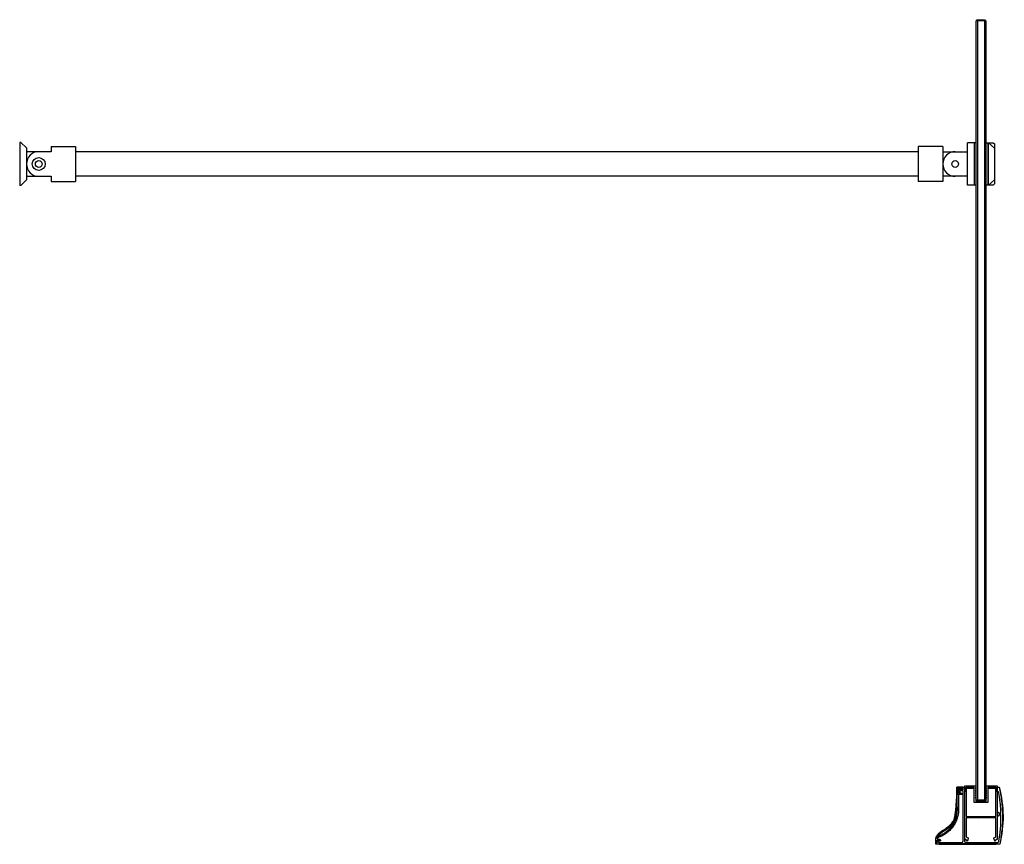
# Paper-space layout '_Bottom' of a CAD drawing. Units: millimetres. Extents: x -840 to -39, y 0 to 670.
import ezdxf

# ---------------------------------------------------------------- set-up
doc = ezdxf.new("R2010")
doc.units = ezdxf.units.MM

psp = doc.layouts.new('_Bottom')

# ---------------------------------------------------------------- linework, layer by layer
at = {"color": 7, "linetype": 'Continuous', "lineweight": 25}
for p, q in [((-61.36, 670), (-62.36, 669)), ((-62.36, 36), (-62.36, 669)), ((-54.36, 669), (-62.36, 669)), ((-61.36, 670), (-61.36, 35)), ((-61.36, 670), (-55.36, 670)), ((-55.36, 35), (-55.36, 670)), ((-54.36, 669), (-55.36, 670)), ((-54.36, 669), (-54.36, 36)), ((-839.86, 570.25), (-839.86, 535.25)), ((-838.86, 570.25), (-839.86, 570.25)), ((-834.36, 565.75), (-838.86, 570.25)), ((-62.36, 570), (-69.36, 570)), ((-69.36, 535.5), (-69.36, 570)), ((-63.86, 570), (-63.86, 535.5)), ((-54.36, 570), (-48.36, 570)), ((-52.86, 570), (-52.86, 535.5)), ((-52.36, 535.5), (-52.36, 570)), ((-52.36, 570), (-47.36, 565.58)), ((-48.36, 570), (-47.36, 569)), ((-47.36, 569), (-47.36, 536.5)), ((-834.36, 565.75), (-834.36, 539.75)), ((-814.36, 562.75), (-834.36, 562.75)), ((-814.36, 567), (-814.36, 562.75)), ((-814.36, 567), (-794.36, 567)), ((-794.36, 567), (-794.36, 538.5)), ((-109.36, 562.75), (-794.36, 562.75)), ((-109.36, 567), (-109.36, 538.5)), ((-89.36, 567), (-109.36, 567)), ((-89.36, 567), (-89.36, 538.5)), ((-89.36, 562.75), (-69.36, 562.75)), ((-838.86, 535.25), (-834.36, 539.75)), ((-834.36, 542.75), (-814.36, 542.75)), ((-814.36, 542.75), (-814.36, 538.5)), ((-814.36, 538.5), (-794.36, 538.5)), ((-109.36, 542.75), (-794.36, 542.75)), ((-89.36, 538.5), (-109.36, 538.5)), ((-69.36, 542.75), (-89.36, 542.75)), ((-47.36, 539.92), (-52.36, 535.5)), ((-47.36, 536.5), (-48.36, 535.5)), ((-838.86, 535.25), (-839.86, 535.25)), ((-62.36, 535.5), (-69.36, 535.5)), ((-48.36, 535.5), (-54.36, 535.5)), ((-78.01, 46.25), (-77.81, 46.25)), ((-77.81, 46.25), (-77.81, 46.45)), ((-77.81, 46.45), (-72.95, 46.45)), ((-77.65, 27.31), (-77.65, 43.49)), ((-76.65, 43.49), (-76.65, 41.31)), ((-76.65, 41.31), (-75.45, 41.31)), ((-74.09, 40.31), (-76.65, 40.31)), ((-76.65, 40.31), (-76.65, 27.26)), ((-76.51, 42.44), (-76.51, 43.34)), ((-73.59, 44.49), (-75.65, 44.49)), ((-75.64, 45.49), (-73.59, 45.49)), ((-75.51, 44.34), (-72.95, 44.34)), ((-75.47, 43.04), (-75.47, 42.44)), ((-72.95, 43.34), (-75.17, 43.34)), ((-74.7, 41.74), (-73.84, 41.24)), ((-73.59, 45.49), (-73.59, 44.49)), ((-72.95, 45.45), (-73.59, 45.45)), ((-72.95, 44.34), (-72.95, 46.49)), ((-72.95, 46.49), (-71.78, 46.49)), ((-72.95, 2.5), (-72.95, 43.34)), ((-71.76, 42.68), (-71.76, 2.5)), ((-71.56, 4.11), (-71.56, 47.59)), ((-71.56, 47.59), (-62.66, 47.59)), ((-71.28, 45.99), (-71.28, 43.17)), ((-63.86, 46.4), (-70.36, 46.4)), ((-70.36, 46.4), (-70.36, 22.89)), ((-63.86, 45.45), (-70.36, 45.45)), ((-63.86, 33.8), (-63.86, 46.4)), ((-62.66, 45.8), (-62.89, 46.02)), ((-62.89, 46.02), (-62.89, 45.04)), ((-62.36, 45.45), (-62.89, 45.45)), ((-62.89, 45.04), (-62.66, 44.81)), ((-62.66, 43.79), (-62.89, 44.01)), ((-62.89, 44.01), (-62.89, 43.07)), ((-62.89, 43.07), (-62.66, 42.85)), ((-62.66, 41.83), (-62.89, 42.05)), ((-62.89, 42.05), (-62.89, 41.18)), ((-62.89, 41.18), (-62.66, 40.96)), ((-62.66, 39.94), (-62.89, 40.16)), ((-62.89, 40.16), (-62.89, 39.27)), ((-62.66, 47.59), (-62.66, 45.8)), ((-62.66, 46.45), (-62.36, 46.45)), ((-62.66, 44.81), (-62.66, 43.79)), ((-62.66, 42.85), (-62.66, 41.83)), ((-62.66, 40.96), (-62.66, 39.94)), ((-54.36, 46.45), (-54.06, 46.45)), ((-53.84, 45.45), (-54.36, 45.45)), ((-54.06, 45.8), (-54.06, 47.59)), ((-54.06, 47.59), (-45.17, 47.59)), ((-53.84, 46.02), (-54.06, 45.8)), ((-54.06, 44.81), (-53.84, 45.04)), ((-54.06, 43.79), (-54.06, 44.81)), ((-53.84, 44.01), (-54.06, 43.79)), ((-54.06, 42.85), (-53.84, 43.07)), ((-54.06, 41.83), (-54.06, 42.85)), ((-53.84, 42.05), (-54.06, 41.83)), ((-54.06, 40.96), (-53.84, 41.18)), ((-54.06, 39.94), (-54.06, 40.96)), ((-53.84, 40.16), (-54.06, 39.94)), ((-53.84, 45.04), (-53.84, 46.02)), ((-53.84, 43.07), (-53.84, 44.01)), ((-53.84, 41.18), (-53.84, 42.05)), ((-53.84, 39.27), (-53.84, 40.16)), ((-46.37, 46.4), (-52.86, 46.4)), ((-52.86, 46.4), (-52.86, 33.8)), ((-46.37, 45.45), (-52.86, 45.45)), ((-46.37, 22.89), (-46.37, 46.4)), ((-45.21, 42.68), (-45.21, 45.99)), ((-44.12, 42.68), (-45.21, 42.68)), ((-45.17, 47.59), (-45.17, 4.11)), ((-45.17, 46.45), (-44.89, 46.45)), ((-44.71, 46.49), (-43.71, 46.49)), ((-52.86, 33.8), (-63.86, 33.8)), ((-62.89, 39.27), (-62.66, 39.05)), ((-62.66, 38.03), (-62.89, 38.25)), ((-62.89, 38.25), (-62.89, 37.37)), ((-62.89, 37.37), (-62.66, 37.14)), ((-62.66, 39.05), (-62.66, 38.03)), ((-62.66, 37.14), (-62.66, 35)), ((-62.66, 35), (-54.06, 35)), ((-62.36, 36), (-54.36, 36)), ((-62.36, 36), (-61.36, 35)), ((-55.36, 35), (-54.36, 36)), ((-54.06, 39.05), (-53.84, 39.27)), ((-54.06, 38.03), (-54.06, 39.05)), ((-53.84, 38.25), (-54.06, 38.03)), ((-54.06, 37.14), (-53.84, 37.37)), ((-54.06, 35), (-54.06, 37.14)), ((-53.84, 37.37), (-53.84, 38.25)), ((-44.97, 23.33), (-44.97, 25.66)), ((-43.97, 25.66), (-43.97, 24.99)), ((-43.97, 24.99), (-42.48, 24.99)), ((-70.36, 21.29), (-70.36, 6.27)), ((-70.06, 22.59), (-46.67, 22.59)), ((-58.68, 21.59), (-70.06, 21.59)), ((-58.36, 21.91), (-58.68, 21.59)), ((-58.05, 21.59), (-58.36, 21.91)), ((-46.67, 21.59), (-58.05, 21.59)), ((-46.37, 6.27), (-46.37, 21.29)), ((-43.97, 23.99), (-43.97, 23.33)), ((-42.44, 23.99), (-43.97, 23.99)), ((-89.29, 11.31), (-89.18, 11.14)), ((-88.87, 10.63), (-88.76, 10.45)), ((-95.03, 3.84), (-95.04, 4.08)), ((-95.03, 0), (-95.03, 3.83)), ((-95.03, 1.5), (-93.9, 1.5)), ((-92.39, 0), (-95.03, 0)), ((-94.03, 2.85), (-94.03, 1.5)), ((-93.9, 1.5), (-93.9, 3.36)), ((-92.67, 3.15), (-93.73, 3.15)), ((-93.62, 4.15), (-92.22, 4.15)), ((-92.95, 3.66), (-93.6, 3.66)), ((-92.13, 2.49), (-92.85, 1.99)), ((-92.85, 1.99), (-92.85, 1.5)), ((-92.85, 1.5), (-73.95, 1.5)), ((-92.21, 2.64), (-92.67, 3.15)), ((-92.58, 3.5), (-92.08, 2.93)), ((-46.2, 0.3), (-92.39, 0.3)), ((-92.39, 0.3), (-92.39, 0)), ((-92.22, 4.15), (-91.47, 3.31)), ((-70.76, 1.5), (-44.85, 1.5)), ((-70.11, 5.83), (-68.81, 5.09)), ((-68.68, 4.71), (-69.48, 2.78)), ((-47.25, 2.78), (-48.05, 4.71)), ((-47.92, 5.09), (-46.62, 5.83)), ((-46.2, 0), (-46.2, 0.3)), ((-43.29, -0.04), (-94.77, -0.04)), ((-43.19, 0), (-46.2, 0))]:
    psp.add_line(p, q, dxfattribs=at)
at = {"color": 8, "linetype": 'Continuous', "lineweight": 25}
for p, q in [((-72.95, 46.25), (-77.81, 46.25)), ((-77.23, 44.63), (-77.21, 45.65)), ((-77.21, 45.65), (-72.95, 45.65)), ((-63.86, 46.25), (-70.36, 46.25)), ((-70.36, 45.65), (-63.86, 45.65)), ((-62.89, 45.65), (-62.36, 45.65)), ((-62.36, 46.25), (-62.66, 46.25)), ((-54.06, 46.25), (-54.36, 46.25)), ((-54.36, 45.65), (-53.84, 45.65)), ((-46.37, 46.25), (-52.86, 46.25)), ((-52.86, 45.65), (-46.37, 45.65)), ((-92.39, 0.16), (-46.2, 0.16)), ((-94.77, -0.04), (-94.77, 0)), ((-43.29, -0.04), (-43.29, 0))]:
    psp.add_line(p, q, dxfattribs=at)
at = {"color": 7, "linetype": 'Continuous', "lineweight": 25}
for centre, radius in [((-824.36, 552.75), 5.25), ((-824.36, 552.75), 2.75), ((-79.36, 552.75), 2.75)]:
    psp.add_circle(centre, radius, dxfattribs=at)
for centre, radius, start, end in [((-824.36, 552.75), 10, 90, 270), ((-79.36, 552.75), 10, 90, 270), ((-77.81, 46.25), 0.2, 90, 179.96452), ((-94.77, 0.16), 0.2, 234.7077, 270)]:
    psp.add_arc(centre, radius, start, end, dxfattribs=at)
for points, knots in [([(-89.29, 11.31), (-88.2, 11.97), (-87.13, 12.7), (-85.11, 14.25), (-84.16, 15.08), (-82.5, 16.74), (-81.8, 17.59), (-80.7, 19.21), (-80.31, 19.99), (-80.03, 20.89), (-79.99, 21.06), (-79.92, 21.4), (-79.88, 21.57), (-79.78, 22.08), (-79.72, 22.41), (-79.54, 23.41), (-79.42, 24.07), (-79.11, 26.03), (-78.94, 27.32), (-78.51, 31.22), (-78.32, 33.87), (-78.13, 38.18), (-78.09, 39.68), (-78.03, 42.83), (-78.01, 44.49), (-78.01, 46.25)], [0, 0, 0, 0, 0.0625, 0.0625, 0.125, 0.125, 0.1875, 0.1875, 0.25, 0.25, 0.265625, 0.265625, 0.28125, 0.28125, 0.3125, 0.3125, 0.375, 0.375, 0.5, 0.5, 0.75, 0.75, 0.875, 0.875, 1, 1, 1, 1]), ([(-77.81, 46.25), (-77.81, 42.97), (-77.86, 39.68), (-78.16, 33.12), (-78.41, 29.84), (-79.06, 24.97), (-79.33, 23.35), (-79.69, 21.54), (-79.72, 21.34), (-79.81, 20.93), (-79.87, 20.73), (-80.07, 20.14), (-80.23, 19.77), (-80.61, 19.04), (-80.82, 18.69), (-81.27, 18), (-81.52, 17.67), (-82.29, 16.71), (-82.84, 16.11), (-83.99, 14.98), (-84.59, 14.45), (-86.46, 12.92), (-87.79, 11.99), (-89.18, 11.14)], [0, 0, 0, 0, 0.25, 0.25, 0.5, 0.5, 0.625, 0.625, 0.640625, 0.640625, 0.65625, 0.65625, 0.6875, 0.6875, 0.71875, 0.71875, 0.75, 0.75, 0.8125, 0.8125, 0.875, 0.875, 1, 1, 1, 1]), ([(-77.65, 43.49), (-77.65, 43.75), (-77.59, 44.01), (-77.39, 44.5), (-77.24, 44.72), (-76.88, 45.09), (-76.66, 45.24), (-76.17, 45.44), (-75.9, 45.49), (-75.64, 45.49)], [0, 0, 0, 0, 0.25, 0.25, 0.5, 0.5, 0.75, 0.75, 1, 1, 1, 1]), ([(-77.01, 45.45), (-77.01, 45.45), (-77.02, 45.46), (-77.04, 45.49), (-77.06, 45.5), (-77.12, 45.56), (-77.17, 45.61), (-77.21, 45.65)], [0, 0, 0, 0, 0.25, 0.25, 0.5, 0.5, 1, 1, 1, 1]), ([(-75.65, 44.49), (-75.77, 44.49), (-75.91, 44.47), (-76.15, 44.36), (-76.26, 44.29), (-76.44, 44.11), (-76.52, 44), (-76.62, 43.75), (-76.65, 43.62), (-76.65, 43.49)], [0, 0, 0, 0, 0.25, 0.25, 0.5, 0.5, 0.75, 0.75, 1, 1, 1, 1]), ([(-76.51, 43.34), (-76.51, 43.46), (-76.49, 43.58), (-76.39, 43.83), (-76.32, 43.95), (-76.12, 44.14), (-76, 44.22), (-75.76, 44.32), (-75.63, 44.34), (-75.51, 44.34)], [0, 0, 0, 0, 0.25, 0.25, 0.5, 0.5, 0.75, 0.75, 1, 1, 1, 1]), ([(-75.47, 42.44), (-75.47, 42.38), (-75.49, 42.31), (-75.54, 42.18), (-75.58, 42.12), (-75.68, 42.02), (-75.74, 41.98), (-75.87, 41.93), (-75.93, 41.92), (-76.05, 41.92), (-76.12, 41.93), (-76.25, 41.98), (-76.31, 42.02), (-76.41, 42.12), (-76.45, 42.18), (-76.5, 42.31), (-76.51, 42.38), (-76.51, 42.44)], [0, 0, 0, 0, 0.125, 0.125, 0.25, 0.25, 0.375, 0.375, 0.5, 0.5, 0.625, 0.625, 0.75, 0.75, 0.875, 0.875, 1, 1, 1, 1]), ([(-75.17, 43.34), (-75.25, 43.34), (-75.33, 43.31), (-75.45, 43.19), (-75.47, 43.11), (-75.47, 43.04)], [0, 0, 0, 0, 0.5, 0.5, 1, 1, 1, 1]), ([(-75.45, 41.31), (-75.45, 41.39), (-75.43, 41.48), (-75.34, 41.64), (-75.28, 41.7), (-75.13, 41.78), (-75.04, 41.81), (-74.87, 41.81), (-74.78, 41.78), (-74.7, 41.74)], [0, 0, 0, 0, 0.25, 0.25, 0.5, 0.5, 0.75, 0.75, 1, 1, 1, 1]), ([(-73.84, 41.24), (-73.75, 41.19), (-73.67, 41.1), (-73.58, 40.9), (-73.58, 40.78), (-73.63, 40.58), (-73.69, 40.48), (-73.87, 40.34), (-73.99, 40.31), (-74.09, 40.31)], [0, 0, 0, 0, 0.25, 0.25, 0.5, 0.5, 0.75, 0.75, 1, 1, 1, 1]), ([(-71.78, 46.49), (-71.72, 46.49), (-71.66, 46.48), (-71.53, 46.43), (-71.47, 46.39), (-71.38, 46.3), (-71.34, 46.24), (-71.29, 46.12), (-71.28, 46.05), (-71.28, 45.99)], [0, 0, 0, 0, 0.25, 0.25, 0.5, 0.5, 0.75, 0.75, 1, 1, 1, 1]), ([(-71.28, 43.17), (-71.28, 43.12), (-71.29, 43.05), (-71.34, 42.93), (-71.37, 42.88), (-71.47, 42.78), (-71.52, 42.74), (-71.64, 42.69), (-71.7, 42.68), (-71.76, 42.68)], [0, 0, 0, 0, 0.25, 0.25, 0.5, 0.5, 0.75, 0.75, 1, 1, 1, 1]), ([(-45.21, 45.99), (-45.21, 46.05), (-45.2, 46.12), (-45.15, 46.24), (-45.11, 46.3), (-45.01, 46.39), (-44.95, 46.43), (-44.83, 46.48), (-44.77, 46.49), (-44.71, 46.49)], [0, 0, 0, 0, 0.25, 0.25, 0.5, 0.5, 0.75, 0.75, 1, 1, 1, 1]), ([(-42.48, 24.99), (-42.43, 24.99), (-42.38, 25), (-42.3, 25.05), (-42.26, 25.08), (-42.21, 25.15), (-42.19, 25.2), (-42.17, 25.29), (-42.18, 25.34), (-42.18, 25.57), (-42.2, 26.13), (-42.26, 27.44), (-42.32, 28.56), (-42.47, 30.81), (-42.61, 32.3), (-43.1, 36.77), (-43.55, 39.74), (-44.12, 42.68)], [0, 0, 0, 0, 0.007813, 0.007813, 0.015625, 0.015625, 0.023438, 0.023438, 0.03125, 0.03125, 0.0625, 0.125, 0.25, 0.25, 0.5, 0.5, 1, 1, 1, 1]), ([(-43.71, 46.49), (-42.84, 42.72), (-42.16, 38.87), (-41.23, 31.11), (-40.98, 27.19), (-40.89, 19.35), (-41.06, 15.43), (-41.82, 7.65), (-42.4, 3.79), (-43.19, 0)], [0, 0, 0, 0, 0.25, 0.25, 0.5, 0.5, 0.75, 0.75, 1, 1, 1, 1]), ([(-93.03, 6.66), (-92.02, 7.02), (-91.01, 7.45), (-89.04, 8.49), (-88.07, 9.08), (-86.22, 10.43), (-85.33, 11.18), (-83.67, 12.82), (-82.9, 13.7), (-81.49, 15.58), (-80.87, 16.58), (-79.77, 18.64), (-79.31, 19.7), (-78.55, 21.86), (-78.25, 22.96), (-77.83, 25.15), (-77.7, 26.24), (-77.65, 27.31)], [0, 0, 0, 0, 0.125, 0.125, 0.25, 0.25, 0.375, 0.375, 0.5, 0.5, 0.625, 0.625, 0.75, 0.75, 0.875, 0.875, 1, 1, 1, 1]), ([(-76.65, 27.26), (-76.7, 26.14), (-76.84, 25), (-77.28, 22.72), (-77.59, 21.58), (-78.38, 19.32), (-78.86, 18.21), (-80.01, 16.06), (-80.66, 15.03), (-82.12, 13.06), (-82.93, 12.14), (-84.66, 10.43), (-85.59, 9.65), (-87.52, 8.24), (-88.53, 7.62), (-90.59, 6.55), (-91.64, 6.09), (-92.7, 5.72)], [0, 0, 0, 0, 0.125, 0.125, 0.25, 0.25, 0.375, 0.375, 0.5, 0.5, 0.625, 0.625, 0.75, 0.75, 0.875, 0.875, 1, 1, 1, 1]), ([(-77.65, 30.18), (-77.65, 30.04), (-77.83, 27.38), (-78.41, 24.05), (-79.12, 20.1), (-80.49, 17.5), (-82.75, 14.95), (-85.69, 12.45), (-87.74, 11.12), (-88.76, 10.45)], [0, 0, 0, 0, 0.017809, 0.333211, 0.423537, 0.517341, 0.695662, 0.846857, 1, 1, 1, 1]), ([(-44.97, 25.66), (-44.97, 25.72), (-44.95, 25.78), (-44.91, 25.9), (-44.87, 25.96), (-44.77, 26.06), (-44.71, 26.1), (-44.59, 26.15), (-44.52, 26.16), (-44.41, 26.16), (-44.34, 26.15), (-44.22, 26.1), (-44.16, 26.06), (-44.06, 25.96), (-44.02, 25.9), (-43.98, 25.78), (-43.97, 25.72), (-43.97, 25.66)], [0, 0, 0, 0, 0.125, 0.125, 0.25, 0.25, 0.375, 0.375, 0.5, 0.5, 0.625, 0.625, 0.75, 0.75, 0.875, 0.875, 1, 1, 1, 1]), ([(-70.36, 22.89), (-70.36, 22.82), (-70.33, 22.74), (-70.21, 22.62), (-70.13, 22.59), (-70.06, 22.59)], [0, 0, 0, 0, 0.5, 0.5, 1, 1, 1, 1]), ([(-70.06, 21.59), (-70.13, 21.59), (-70.21, 21.56), (-70.33, 21.45), (-70.36, 21.36), (-70.36, 21.29)], [0, 0, 0, 0, 0.5, 0.5, 1, 1, 1, 1]), ([(-46.67, 22.59), (-46.6, 22.59), (-46.52, 22.62), (-46.4, 22.74), (-46.37, 22.82), (-46.37, 22.89)], [0, 0, 0, 0, 0.5, 0.5, 1, 1, 1, 1]), ([(-46.37, 21.29), (-46.37, 21.36), (-46.4, 21.45), (-46.52, 21.56), (-46.6, 21.59), (-46.67, 21.59)], [0, 0, 0, 0, 0.5, 0.5, 1, 1, 1, 1]), ([(-43.97, 23.33), (-43.97, 23.27), (-43.98, 23.2), (-44.02, 23.08), (-44.06, 23.02), (-44.16, 22.92), (-44.22, 22.89), (-44.34, 22.84), (-44.41, 22.83), (-44.52, 22.83), (-44.59, 22.84), (-44.71, 22.89), (-44.77, 22.92), (-44.87, 23.02), (-44.91, 23.08), (-44.95, 23.2), (-44.97, 23.27), (-44.97, 23.33)], [0, 0, 0, 0, 0.125, 0.125, 0.25, 0.25, 0.375, 0.375, 0.5, 0.5, 0.625, 0.625, 0.75, 0.75, 0.875, 0.875, 1, 1, 1, 1]), ([(-43.96, 2.31), (-43.95, 2.37), (-43.94, 2.42), (-43.92, 2.54), (-43.89, 2.7), (-43.81, 3.1), (-43.68, 3.89), (-43.41, 5.46), (-43.21, 6.82), (-42.84, 9.54), (-42.65, 11.37), (-42.34, 15.02), (-42.24, 16.85), (-42.15, 19.59), (-42.14, 20.51), (-42.13, 21.88), (-42.13, 22.56), (-42.13, 23.31), (-42.14, 23.59), (-42.14, 23.68), (-42.14, 23.71), (-42.15, 23.76), (-42.15, 23.79), (-42.19, 23.87), (-42.23, 23.91), (-42.33, 23.98), (-42.39, 23.99), (-42.44, 23.99)], [0, 0, 0, 0, 0.007813, 0.007813, 0.015625, 0.03125, 0.0625, 0.125, 0.25, 0.25, 0.5, 0.5, 0.75, 0.75, 0.875, 0.875, 0.9375, 0.96875, 0.976562, 0.976562, 0.980469, 0.980469, 0.984375, 0.984375, 0.992187, 0.992187, 1, 1, 1, 1]), ([(-95.04, 4.08), (-95.06, 4.68), (-94.98, 5.26), (-94.59, 6.41), (-94.28, 6.98), (-93.4, 8.13), (-92.83, 8.72), (-91.35, 9.95), (-90.44, 10.6), (-89.29, 11.31)], [0, 0, 0, 0, 0.25, 0.25, 0.5, 0.5, 0.75, 0.75, 1, 1, 1, 1]), ([(-88.76, 10.45), (-88.76, 10.45), (-89.72, 9.87), (-91.35, 8.85), (-92.59, 7.41), (-93.09, 6.82)], [0, 0, 0, 0, 0.0000106, 0.5913691, 1, 1, 1, 1]), ([(-95.03, 3.83), (-95.03, 4.12), (-94.99, 4.42), (-94.81, 5.02), (-94.67, 5.31), (-94.3, 5.83), (-94.07, 6.05), (-93.58, 6.42), (-93.3, 6.57), (-93.03, 6.66)], [0, 0, 0, 0, 0.25, 0.25, 0.5, 0.5, 0.75, 0.75, 1, 1, 1, 1]), ([(-93.73, 3.15), (-93.8, 3.15), (-93.89, 3.12), (-94, 3), (-94.03, 2.92), (-94.03, 2.85)], [0, 0, 0, 0, 0.5, 0.5, 1, 1, 1, 1]), ([(-94, 2.78), (-94, 2.7), (-93.99, 2.35), (-93.98, 1.92), (-93.98, 1.58), (-93.98, 1.5)], [0, 0, 0, 0, 0.196238, 0.81621, 1, 1, 1, 1]), ([(-92.7, 5.72), (-92.87, 5.66), (-93.05, 5.57), (-93.36, 5.34), (-93.5, 5.2), (-93.68, 4.97), (-93.73, 4.89), (-93.83, 4.73), (-93.87, 4.64), (-93.91, 4.51), (-93.92, 4.46), (-93.91, 4.36), (-93.89, 4.32), (-93.84, 4.24), (-93.8, 4.21), (-93.71, 4.16), (-93.66, 4.15), (-93.62, 4.15)], [0, 0, 0, 0, 0.25, 0.25, 0.5, 0.5, 0.625, 0.625, 0.75, 0.75, 0.8125, 0.8125, 0.875, 0.875, 0.9375, 0.9375, 1, 1, 1, 1]), ([(-93.9, 3.36), (-93.9, 3.43), (-93.87, 3.52), (-93.75, 3.63), (-93.67, 3.66), (-93.6, 3.66)], [0, 0, 0, 0, 0.5, 0.5, 1, 1, 1, 1]), ([(-92.95, 3.66), (-92.88, 3.66), (-92.81, 3.65), (-92.68, 3.59), (-92.63, 3.55), (-92.58, 3.5)], [0, 0, 0, 0, 0.5, 0.5, 1, 1, 1, 1]), ([(-91.47, 3.31), (-91.43, 3.27), (-91.39, 3.21), (-91.35, 3.09), (-91.34, 3.02), (-91.35, 2.88), (-91.36, 2.81), (-91.42, 2.69), (-91.46, 2.64), (-91.55, 2.56), (-91.61, 2.53), (-91.73, 2.48), (-91.8, 2.47), (-91.94, 2.48), (-92, 2.5), (-92.12, 2.56), (-92.17, 2.6), (-92.21, 2.64)], [0, 0, 0, 0, 0.125, 0.125, 0.25, 0.25, 0.375, 0.375, 0.5, 0.5, 0.625, 0.625, 0.75, 0.75, 0.875, 0.875, 1, 1, 1, 1]), ([(-92.08, 2.93), (-92.05, 2.9), (-92.03, 2.86), (-92, 2.78), (-92, 2.74), (-92.01, 2.66), (-92.02, 2.62), (-92.07, 2.54), (-92.1, 2.51), (-92.13, 2.49)], [0, 0, 0, 0, 0.25, 0.25, 0.5, 0.5, 0.75, 0.75, 1, 1, 1, 1]), ([(-73.95, 1.5), (-73.84, 1.5), (-73.71, 1.52), (-73.46, 1.62), (-73.34, 1.7), (-73.15, 1.89), (-73.07, 2.01), (-72.98, 2.26), (-72.95, 2.38), (-72.95, 2.5)], [0, 0, 0, 0, 0.25, 0.25, 0.5, 0.5, 0.75, 0.75, 1, 1, 1, 1]), ([(-71.76, 2.5), (-71.76, 2.38), (-71.74, 2.26), (-71.64, 2.01), (-71.56, 1.89), (-71.37, 1.7), (-71.25, 1.62), (-71, 1.52), (-70.88, 1.5), (-70.76, 1.5)], [0, 0, 0, 0, 0.25, 0.25, 0.5, 0.5, 0.75, 0.75, 1, 1, 1, 1]), ([(-71.21, 3.82), (-71.25, 3.81), (-71.29, 3.81), (-71.38, 3.84), (-71.42, 3.86), (-71.48, 3.91), (-71.51, 3.95), (-71.55, 4.03), (-71.56, 4.07), (-71.56, 4.11)], [0, 0, 0, 0, 0.25, 0.25, 0.5, 0.5, 0.75, 0.75, 1, 1, 1, 1]), ([(-70.05, 2.88), (-70.06, 3.02), (-70.1, 3.16), (-70.22, 3.41), (-70.32, 3.52), (-70.53, 3.69), (-70.66, 3.76), (-70.93, 3.83), (-71.07, 3.84), (-71.21, 3.82)], [0, 0, 0, 0, 0.25, 0.25, 0.5, 0.5, 0.75, 0.75, 1, 1, 1, 1]), ([(-70.36, 6.27), (-70.36, 6.18), (-70.33, 6.09), (-70.24, 5.94), (-70.18, 5.87), (-70.11, 5.83)], [0, 0, 0, 0, 0.5, 0.5, 1, 1, 1, 1]), ([(-69.48, 2.78), (-69.5, 2.72), (-69.55, 2.67), (-69.67, 2.6), (-69.74, 2.59), (-69.87, 2.61), (-69.93, 2.64), (-70.02, 2.75), (-70.05, 2.82), (-70.05, 2.88)], [0, 0, 0, 0, 0.25, 0.25, 0.5, 0.5, 0.75, 0.75, 1, 1, 1, 1]), ([(-68.81, 5.09), (-68.75, 5.05), (-68.7, 4.99), (-68.65, 4.85), (-68.65, 4.77), (-68.68, 4.71)], [0, 0, 0, 0, 0.5, 0.5, 1, 1, 1, 1]), ([(-48.05, 4.71), (-48.07, 4.77), (-48.08, 4.85), (-48.03, 4.99), (-47.98, 5.05), (-47.92, 5.09)], [0, 0, 0, 0, 0.5, 0.5, 1, 1, 1, 1]), ([(-46.67, 2.88), (-46.68, 2.82), (-46.7, 2.75), (-46.79, 2.64), (-46.86, 2.61), (-46.98, 2.59), (-47.06, 2.6), (-47.18, 2.67), (-47.23, 2.72), (-47.25, 2.78)], [0, 0, 0, 0, 0.25, 0.25, 0.5, 0.5, 0.75, 0.75, 1, 1, 1, 1]), ([(-45.52, 3.82), (-45.65, 3.84), (-45.8, 3.83), (-46.07, 3.76), (-46.2, 3.69), (-46.41, 3.52), (-46.5, 3.41), (-46.63, 3.16), (-46.67, 3.02), (-46.67, 2.88)], [0, 0, 0, 0, 0.25, 0.25, 0.5, 0.5, 0.75, 0.75, 1, 1, 1, 1]), ([(-46.62, 5.83), (-46.55, 5.87), (-46.48, 5.94), (-46.39, 6.09), (-46.37, 6.18), (-46.37, 6.27)], [0, 0, 0, 0, 0.5, 0.5, 1, 1, 1, 1]), ([(-45.17, 4.11), (-45.17, 4.07), (-45.18, 4.03), (-45.22, 3.95), (-45.24, 3.91), (-45.31, 3.86), (-45.35, 3.84), (-45.43, 3.81), (-45.48, 3.81), (-45.52, 3.82)], [0, 0, 0, 0, 0.25, 0.25, 0.5, 0.5, 0.75, 0.75, 1, 1, 1, 1]), ([(-44.85, 1.5), (-44.75, 1.51), (-44.64, 1.53), (-44.44, 1.62), (-44.35, 1.68), (-44.18, 1.83), (-44.11, 1.92), (-44.01, 2.11), (-43.98, 2.21), (-43.96, 2.31)], [0, 0, 0, 0, 0.25, 0.25, 0.5, 0.5, 0.75, 0.75, 1, 1, 1, 1])]:
    psp.add_open_spline(points, degree=3, knots=knots, dxfattribs=at)
psp.add_open_spline([(-43.61, 46.3), (-39.61, 30.91), (-39.43, 15.51), (-43.09, 0.11)], degree=3, dxfattribs=at)
at = {"color": 8, "linetype": 'Continuous', "lineweight": 25}
for points, knots in [([(-88.87, 10.63), (-87.86, 11.28), (-85.83, 12.6), (-82.9, 15.08), (-80.68, 17.59), (-79.32, 20.14), (-78.6, 24.05), (-77.92, 28.38), (-77.71, 32.03), (-77.65, 33.19)], [0, 0, 0, 0, 0.134655, 0.270779, 0.428641, 0.507524, 0.590624, 0.870889, 1, 1, 1, 1]), ([(-89.18, 11.14), (-90.09, 10.55), (-91.85, 9.42), (-93.69, 7.57), (-94.62, 6.03), (-94.68, 5.31), (-94.7, 5.11)], [0, 0, 0, 0, 0.383841, 0.741432, 0.932089, 1, 1, 1, 1]), ([(-93.63, 6.36), (-93.58, 6.47), (-93.15, 7.4), (-91.48, 8.89), (-89.8, 10), (-88.87, 10.63)], [0, 0, 0, 0, 0.060211, 0.475268, 1, 1, 1, 1])]:
    psp.add_open_spline(points, degree=3, knots=knots, dxfattribs=at)

doc.saveas('drawing.dxf')
